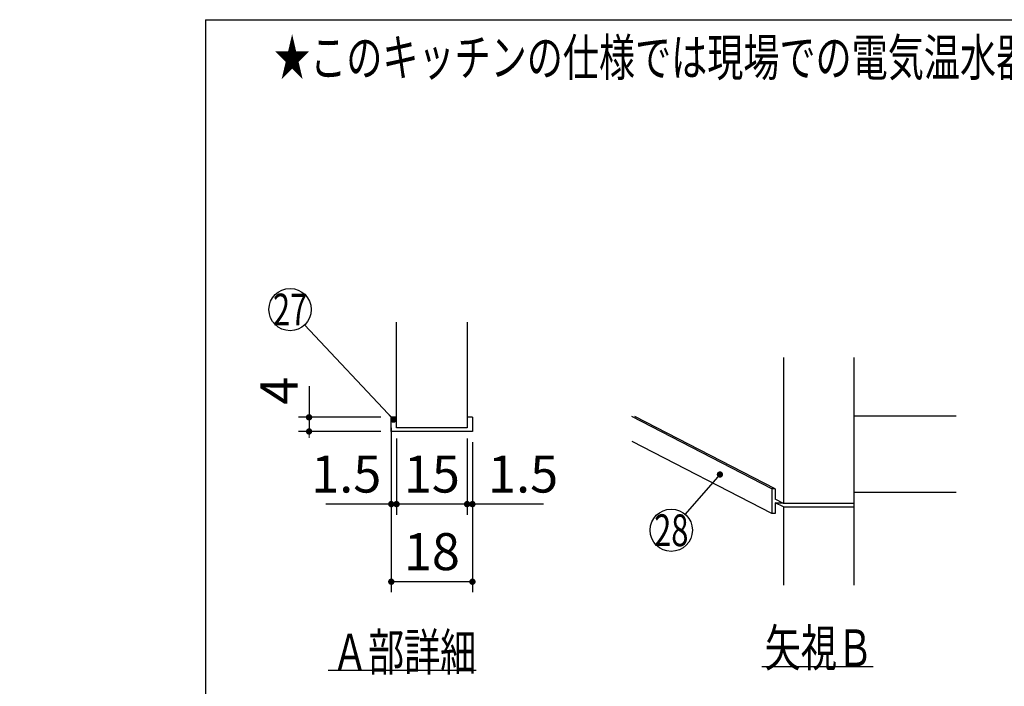
# Model space of a CAD drawing. Units: millimetres. Extents: x -53 to 6060, y -206 to 4222.
# Drawn here: x -53 to 1342, y 3278 to 4222 of the extents above; entities that cross this region are included whole.
import ezdxf

# ---------------------------------------------------------------- set-up
doc = ezdxf.new("R2010")
doc.units = ezdxf.units.MM
doc.header["$LTSCALE"] = 3.75
doc.layers.get('0').update_dxf_attribs({"lineweight": 9})
doc.layers.add('メイン', color=7, linetype='Continuous', lineweight=9)
doc.styles.get("Standard").update_dxf_attribs({"font": 'txt', "bigfont": 'bigfont'})
doc.styles.add('ＭＳ ゴシック', font='txt')
doc.dimstyles.get("Standard").update_dxf_attribs({"dimtxt": 0.18, "dimasz": 0.18, "dimexe": 0.18, "dimexo": 0.0625, "dimgap": 0.09, "dimtad": 0, "dimtih": 1, "dimtoh": 1, "dimdec": 4, "dimzin": 0, "dimdsep": 46, "dimtxsty": 'Standard', "dimcen": 0.09, "dimadec": 0, "dimazin": 0, "dimtfac": 1, "dimtdec": 4, "dimtofl": 0, "dimtmove": 0, "dimatfit": 3, "dimfxl": 1, "dimtolj": 1, "dimtzin": 0, "dimarcsym": 0})

# ---------------------------------------------------------------- blocks, each defined once
blk = doc.blocks.new('_DOT')
at = {"color": 0}
blk.add_line((-0.5, 0), (-1, 0), dxfattribs=at)
at = {"color": 0, "const_width": 0.5}
blk.add_lwpolyline([(-0.25, 0, 1), (0.25, 0, 1)], format="xyb", close=True, dxfattribs=at)
blk = doc.blocks.new('Dim1')
at = {"layer": 'メイン', "color": 7, "linetype": 'Continuous', "lineweight": 30}
for p, q in [((481, 3629), (481, 3521)), ((581, 3629), (581, 3521)), ((581, 3536), (481, 3536))]:
    blk.add_line(p, q, dxfattribs=at)
at = {"layer": 'メイン', "color": 7, "linetype": 'Continuous', "lineweight": 30, "xscale": 9, "yscale": 9, "zscale": 9}
for p, rotation in [((481, 3536), 179.9999999999998), ((581, 3536), 359.9999999999997)]:
    blk.add_blockref('_DOT', p, dxfattribs=dict(at, rotation=rotation))
at = {"layer": 'メイン', "color": 7, "linetype": 'Continuous', "lineweight": 9, "insert": (531, 3536), "char_height": 52.5, "width": 387.5, "attachment_point": 8, "style": 'ＭＳ ゴシック'}
blk.add_mtext('15', dxfattribs=at)
blk = doc.blocks.new('Dim2')
at = {"layer": 'メイン', "color": 7, "linetype": 'Continuous', "lineweight": 30}
for p, q in [((473.5, 3624), (473.5, 3411)), ((588.5, 3624), (588.5, 3411)), ((588.5, 3426), (473.5, 3426))]:
    blk.add_line(p, q, dxfattribs=at)
at = {"layer": 'メイン', "color": 7, "linetype": 'Continuous', "lineweight": 30, "xscale": 9, "yscale": 9, "zscale": 9}
for p, rotation in [((473.5, 3426), 179.9999999999998), ((588.5, 3426), 359.9999999999997)]:
    blk.add_blockref('_DOT', p, dxfattribs=dict(at, rotation=rotation))
at = {"layer": 'メイン', "color": 7, "linetype": 'Continuous', "lineweight": 9, "insert": (531, 3426), "char_height": 52.5, "width": 387.5, "attachment_point": 8, "style": 'ＭＳ ゴシック'}
blk.add_mtext('18', dxfattribs=at)
blk = doc.blocks.new('Dim3')
at = {"layer": 'メイン', "color": 7, "linetype": 'Continuous', "lineweight": 30}
for p, q in [((473.5, 3644), (473.5, 3521)), ((481, 3629), (481, 3521)), ((481, 3536), (380.625, 3536))]:
    blk.add_line(p, q, dxfattribs=at)
at = {"layer": 'メイン', "color": 7, "linetype": 'Continuous', "lineweight": 30, "xscale": 9, "yscale": 9, "zscale": 9}
for p, rotation in [((473.5, 3536), 359.9999999999996), ((481, 3536), 179.9999999999998)]:
    blk.add_blockref('_DOT', p, dxfattribs=dict(at, rotation=rotation))
at = {"layer": 'メイン', "color": 7, "linetype": 'Continuous', "lineweight": 9, "insert": (459.375, 3536), "char_height": 52.5, "width": 512.5, "attachment_point": 9, "style": 'ＭＳ ゴシック'}
blk.add_mtext('1.5', dxfattribs=at)
blk = doc.blocks.new('Dim4')
at = {"layer": 'メイン', "color": 7, "linetype": 'Continuous', "lineweight": 30}
for p, q in [((581, 3629), (581, 3521)), ((588.5, 3624), (588.5, 3521)), ((689.375, 3536), (581, 3536))]:
    blk.add_line(p, q, dxfattribs=at)
at = {"layer": 'メイン', "color": 7, "linetype": 'Continuous', "lineweight": 30, "xscale": 9, "yscale": 9, "zscale": 9}
for p, rotation in [((581, 3536), 359.9999999999996), ((588.5, 3536), 179.9999999999998)]:
    blk.add_blockref('_DOT', p, dxfattribs=dict(at, rotation=rotation))
at = {"layer": 'メイン', "color": 7, "linetype": 'Continuous', "lineweight": 9, "insert": (610.625, 3536), "char_height": 52.5, "width": 512.5, "attachment_point": 7, "style": 'ＭＳ ゴシック'}
blk.add_mtext('1.5', dxfattribs=at)
blk = doc.blocks.new('Dim5')
at = {"layer": 'メイン', "color": 7, "linetype": 'Continuous', "lineweight": 30}
for p, q in [((357, 3703.125), (357, 3639)), ((458.5, 3659), (342, 3659)), ((458.5, 3639), (342, 3639))]:
    blk.add_line(p, q, dxfattribs=at)
at = {"layer": 'メイン', "color": 7, "linetype": 'Continuous', "lineweight": 30, "xscale": 9, "yscale": 9, "zscale": 9}
for p, rotation in [((357, 3659), 269.9999999999998), ((357, 3639), 89.99999999999949)]:
    blk.add_blockref('_DOT', p, dxfattribs=dict(at, rotation=rotation))
at = {"layer": 'メイン', "color": 7, "linetype": 'Continuous', "lineweight": 9, "insert": (357, 3676.875), "char_height": 52.5, "width": 187.5, "attachment_point": 7, "rotation": 90, "style": 'ＭＳ ゴシック'}
blk.add_mtext('4', dxfattribs=at)
blk = doc.blocks.new('*G66')
at = {"layer": 'メイン', "color": 7, "linetype": 'Continuous', "lineweight": 30}
for p, q in [((1029.3, 3744), (1029.3, 3537)), ((1129.3, 3421), (1129.3, 3744)), ((1012.7, 3557.8), (814.3, 3660)), ((1017.7, 3557.8), (818.9, 3660.2)), ((1129.3, 3661), (1274.3, 3661)), ((1012.7, 3522.8), (815.1, 3624.6)), ((1017.7, 3557.8), (1012.7, 3557.8)), ((1012.7, 3557.8), (1012.7, 3522.8)), ((1017.7, 3557.8), (1017.7, 3542.9)), ((1129.3, 3553), (1274.3, 3553)), ((1029.3, 3537), (1017.7, 3542.9)), ((1029.3, 3532), (1017.7, 3537.9)), ((1017.7, 3537.9), (1027.5, 3537.9)), ((1017.7, 3537.9), (1017.7, 3522.8)), ((1129.3, 3537), (1029.3, 3537)), ((1029.3, 3532), (1129.3, 3532)), ((1029.3, 3532), (1029.3, 3421)), ((1017.7, 3522.8), (1012.7, 3522.8)), ((998.8, 3306), (1156.3, 3306))]:
    blk.add_line(p, q, dxfattribs=at)
blk.add_lwpolyline([(939.3, 3578), (890, 3521.6)], dxfattribs=at)
blk.add_circle((870.3, 3499), 30, dxfattribs=at)
at = {"layer": 'メイン', "color": 7, "linetype": 'Continuous', "lineweight": 30, "xscale": 9, "yscale": 9, "zscale": 9, "rotation": 48.8654611698515}
blk.add_blockref('_DOT', (939.3, 3578), dxfattribs=at)
at = {"layer": 'メイン', "color": 7, "linetype": 'Continuous', "lineweight": 9}
for s, insert, char_height, width, attachment_point in [('{\\fＭＳ ゴシック;\\W0.714286;28}', (870.3, 3499), 45, 53.539, 5), ('{\\fＭＳ ゴシック;\\W0.714286;矢視Ｂ}', (1156.3, 3306), 52.5, 191.168, 9)]:
    blk.add_mtext(s, dxfattribs=dict(at, insert=insert, char_height=char_height, width=width, attachment_point=attachment_point))
blk = doc.blocks.new('*G18')
at = {"layer": 'メイン', "color": 7, "linetype": 'Continuous', "lineweight": 30}
for p, q in [((481, 3644), (481, 3794)), ((581, 3794), (581, 3644)), ((481, 3659), (473.5, 3659)), ((473.5, 3639), (473.5, 3659)), ((588.5, 3659), (581, 3659)), ((588.5, 3659), (588.5, 3639)), ((581, 3644), (481, 3644)), ((588.5, 3639), (473.5, 3639)), ((594, 3300), (384, 3300))]:
    blk.add_line(p, q, dxfattribs=at)
blk.add_lwpolyline([(476.581, 3655.72), (350.617, 3789.851)], dxfattribs=at)
blk.add_circle((330.081, 3811.72), 30, dxfattribs=at)
at = {"layer": 'メイン', "color": 7, "linetype": 'Continuous', "lineweight": 30, "xscale": 9, "yscale": 9, "zscale": 9, "rotation": 313.2012196184337}
blk.add_blockref('_DOT', (476.581, 3655.72), dxfattribs=at)
at = {"layer": 'メイン', "color": 7, "linetype": 'Continuous', "lineweight": 9}
for s, insert, char_height, width, attachment_point in [('{\\fＭＳ ゴシック;\\W0.714286;27}', (330.081, 3811.72), 45, 52.58059, 5), ('{\\fＭＳ ゴシック;\\W0.714286;Ａ部詳細}', (594, 3300), 52.5, 260.9251, 9)]:
    blk.add_mtext(s, dxfattribs=dict(at, insert=insert, char_height=char_height, width=width, attachment_point=attachment_point))
at = {"layer": 'メイン', "color": 7, "linetype": 'Continuous', "lineweight": 30}
for base, p1, p2, angle, text, picture, middle, turn in [((357, 3639), (473.5, 3659), (473.5, 3639), 270, '4', 'Dim5', (357, 3690), 90), ((473.5, 3536), (481, 3644), (473.5, 3659), 180, '1.5', 'Dim3', (420, 3536), 360), ((481, 3536), (581, 3644), (481, 3644), 180, '15', 'Dim1', (531, 3536), 360), ((581, 3536), (588.5, 3639), (581, 3644), 180, '1.5', 'Dim4', (650, 3536), 360), ((473.5, 3426), (588.5, 3639), (473.5, 3639), 180, '18', 'Dim2', (531, 3426), 360)]:
    dim = blk.add_linear_dim(base=base, p1=p1, p2=p2, angle=angle, text=text, dimstyle='Standard', override={"dimscale": 1, "dimtxt": 52.5, "dimasz": 9, "dimexe": 15, "dimexo": 15, "dimgap": 0, "dimtad": 1, "dimtih": 0, "dimtoh": 0, "dimdec": 2, "dimzin": 8, "dimtxsty": 'ＭＳ ゴシック', "dimblk1": 'DOT', "dimblk2": 'DOT', "dimsah": 1, "dimse1": 0, "dimse2": 0, "dimtix": 0, "dimtofl": 1, "dimtmove": 1, "dimatfit": 2, "dimtzin": 8}, dxfattribs=at)
    dim.commit()
    dim.dimension.update_dxf_attribs({"geometry": picture, "text_midpoint": middle, "dimtype": 160, "text_rotation": turn})

msp = doc.modelspace()

# ---------------------------------------------------------------- linework, layer by layer
at = {"layer": 'メイン', "color": 7, "linetype": 'Continuous', "lineweight": 30}
for q in [(210, 67.5), (6060, 4222.5)]:
    msp.add_line((210, 4222.5), q, dxfattribs=at)

# ---------------------------------------------------------------- block references
for name in ['*G18', '*G66']:
    msp.add_blockref(name, (0, 0))

# ---------------------------------------------------------------- texts
at = {"layer": 'メイン', "color": 7, "linetype": 'Continuous', "lineweight": 9, "insert": (2558.444, 4142.779), "char_height": 52.5, "width": 1993.07223, "attachment_point": 9}
msp.add_mtext('{\\fSystem|b1|i1;\\W0.714286;★このキッチンの仕様では現場での電気温水器組み込み仕様への変更は不可です。ご注意下さい。}', dxfattribs=at)

doc.saveas('drawing.dxf')
